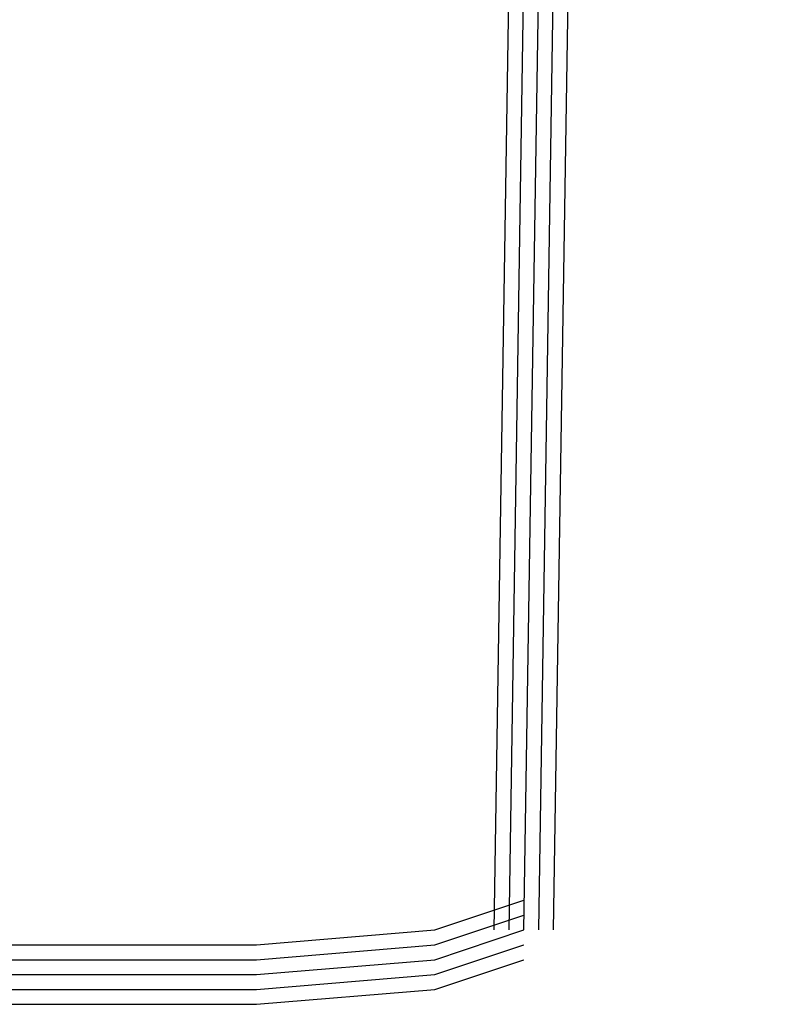
# Model space of a CAD drawing. Units: inches. Extents: x 87 to 233, y 59 to 141.
# Drawn here: x 229 to 230, y 63 to 65 of the extents above; entities that cross this region are included whole.
import ezdxf

# ---------------------------------------------------------------- set-up
doc = ezdxf.new("R2010")
doc.units = ezdxf.units.IN
doc.header["$MEASUREMENT"] = 0
doc.layers.add('PEN1', color=7, linetype='CONTINUOUS')

msp = doc.modelspace()

# ---------------------------------------------------------------- linework, layer by layer
at = {"layer": 'PEN1', "color": 7}
for points in [[(229.59662, 63.47441), (229.90968, 83.64732)], [(229.61618, 63.47441), (229.92924, 83.64732)], [(229.63574, 63.47441), (229.94882, 83.64732)], [(229.63574, 63.47441), (229.94882, 83.64732)], [(229.63574, 63.47441), (229.94882, 83.64732)], [(229.65532, 63.47441), (229.96838, 83.64732)], [(229.67488, 63.47441), (229.98794, 83.64732)], [(229.51835, 63.47441), (229.63574, 63.51355)], [(229.63574, 63.51355), (229.63574, 63.51355)], [(229.51835, 63.45485), (229.63574, 63.49399)], [(229.63574, 63.49399), (229.63574, 63.49399)], [(229.28356, 63.45485), (229.51835, 63.47441)], [(229.51835, 63.43528), (229.63574, 63.47441)], [(229.51835, 63.43528), (229.63574, 63.47441)], [(229.51835, 63.43528), (229.63574, 63.47441)], [(229.63574, 63.47441), (229.63574, 63.47441)], [(228.95093, 63.45485), (229.28356, 63.45485)], [(229.28356, 63.43528), (229.51835, 63.45485)], [(229.51835, 63.41572), (229.63574, 63.45485)], [(229.63574, 63.45485), (229.63574, 63.45485)], [(228.95093, 63.43528), (229.28356, 63.43528)], [(229.28356, 63.41572), (229.51835, 63.43528)], [(229.28356, 63.41572), (229.51835, 63.43528)], [(229.28356, 63.41572), (229.51835, 63.43528)], [(229.51835, 63.39614), (229.63574, 63.43528), (229.63574, 63.43528)], [(228.95093, 63.41572), (229.28356, 63.41572)], [(228.95093, 63.41572), (229.28356, 63.41572)], [(228.95093, 63.41572), (229.28356, 63.41572)], [(229.28356, 63.39614), (229.51835, 63.41572)], [(228.95093, 63.39614), (229.28356, 63.39614)], [(229.28356, 63.37658), (229.51835, 63.39614)], [(228.95093, 63.37658), (229.28356, 63.37658)]]:
    msp.add_lwpolyline(points, dxfattribs=at)

doc.saveas('drawing.dxf')
